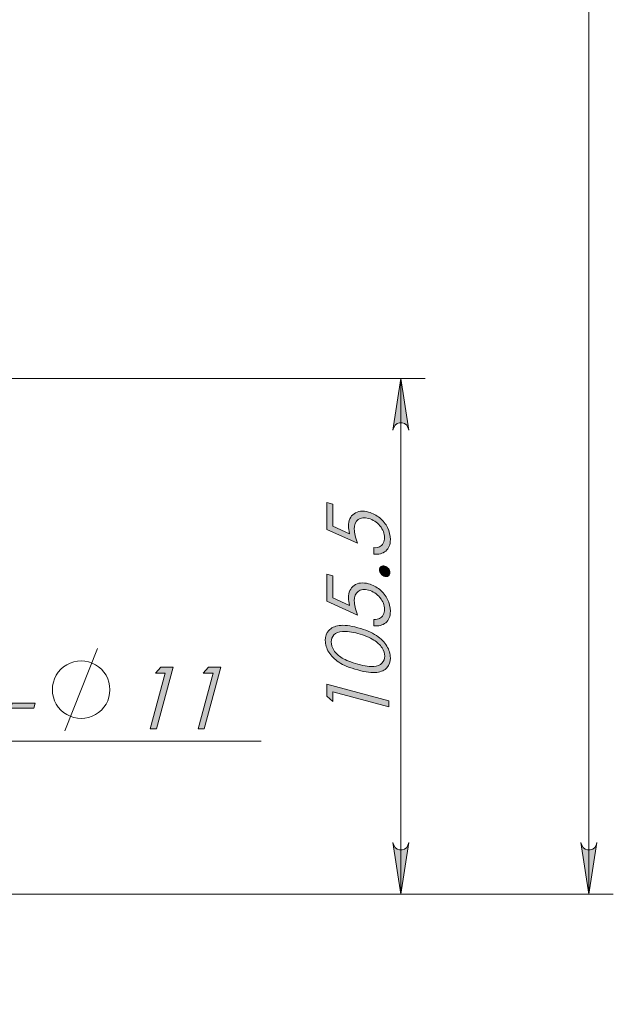
# Model space of a CAD drawing. Units: inches. Extents: x 0 to 304, y 1 to 210.
# Drawn here: x 131 to 155, y 87 to 127 of the extents above; entities that cross this region are included whole.
import ezdxf

# ---------------------------------------------------------------- set-up
doc = ezdxf.new("R2010")
doc.units = ezdxf.units.IN
doc.header["$MEASUREMENT"] = 0
doc.layers.add('图层 1', color=7, linetype='Continuous')

# ---------------------------------------------------------------- blocks, each defined once
blk = doc.blocks.new('block 7')
at = {"layer": '图层 1'}
h = blk.add_hatch(color=7, dxfattribs=at)
h.dxf.hatch_style = 2
h.paths.add_polyline_path([(130.571, 100.552), (130.623, 100.552), (130.149, 98.785), (130.456, 98.785), (130.391, 98.544), (130.084, 98.544), (129.927, 97.954), (129.675, 97.954), (129.833, 98.544), (128.62, 98.544)])
h.paths.add_polyline_path([(129.897, 98.785), (130.182, 99.849), (129.147, 98.785)])
h = blk.add_hatch(color=7, dxfattribs=at)
h.dxf.hatch_style = 2
h.paths.add_polyline_path([(130.724, 99.012), (131.671, 99.012), (131.614, 98.802), (130.667, 98.802)])
at = {"layer": '图层 1', "lineweight": 0}
for points in [[(130.571, 100.552), (130.623, 100.552), (130.149, 98.785), (130.456, 98.785), (130.391, 98.544), (130.084, 98.544), (129.927, 97.954), (129.675, 97.954), (129.833, 98.544), (128.62, 98.544), (130.571, 100.552)], [(129.897, 98.785), (130.182, 99.849), (129.147, 98.785), (129.897, 98.785)], [(130.724, 99.012), (131.671, 99.012), (131.614, 98.802), (130.667, 98.802), (130.724, 99.012)]]:
    blk.add_lwpolyline(points, dxfattribs=at)
blk = doc.blocks.new('block 8')
at = {"layer": '图层 1'}
h = blk.add_hatch(color=7, dxfattribs=at)
h.dxf.hatch_style = 2
h.paths.add_polyline_path([(136.815, 100.488), (137.313, 100.488), (136.634, 97.954), (136.382, 97.954), (136.995, 100.24), (136.597, 100.24)])
h = blk.add_hatch(color=7, dxfattribs=at)
h.dxf.hatch_style = 2
h.paths.add_polyline_path([(138.771, 100.488), (139.269, 100.488), (138.59, 97.954), (138.338, 97.954), (138.951, 100.24), (138.553, 100.24)])
at = {"layer": '图层 1', "lineweight": 0}
for points in [[(136.815, 100.488), (137.313, 100.488), (136.634, 97.954), (136.382, 97.954), (136.995, 100.24), (136.597, 100.24), (136.815, 100.488)], [(138.771, 100.488), (139.269, 100.488), (138.59, 97.954), (138.338, 97.954), (138.951, 100.24), (138.553, 100.24), (138.771, 100.488)]]:
    blk.add_lwpolyline(points, dxfattribs=at)
blk = doc.blocks.new('block 10')
at = {"layer": '图层 1'}
h = blk.add_hatch(color=7, dxfattribs=at)
h.dxf.hatch_style = 2
edge = h.paths.add_edge_path()
edge.add_spline(control_points=[(143.611, 107.215), (143.611, 107.215), (143.852, 107.151), (143.852, 107.151), (143.852, 107.151), (143.852, 106.25), (143.852, 106.25), (143.852, 106.25), (144.543, 105.938), (144.543, 105.938), (144.511, 106.057), (144.494, 106.161), (144.494, 106.249), (144.494, 106.48), (144.572, 106.649), (144.726, 106.758), (144.88, 106.866), (145.078, 106.888), (145.32, 106.823), (145.486, 106.778), (145.639, 106.699), (145.778, 106.585), (145.917, 106.471), (146.023, 106.338), (146.097, 106.187), (146.171, 106.035), (146.209, 105.873), (146.209, 105.701), (146.209, 105.496), (146.146, 105.339), (146.02, 105.231), (145.894, 105.124), (145.731, 105.083), (145.531, 105.109), (145.531, 105.109), (145.531, 105.369), (145.531, 105.369), (145.629, 105.363), (145.708, 105.374), (145.769, 105.405), (145.83, 105.435), (145.879, 105.484), (145.916, 105.551), (145.954, 105.619), (145.972, 105.695), (145.972, 105.78), (145.972, 105.947), (145.909, 106.106), (145.783, 106.259), (145.657, 106.413), (145.499, 106.515), (145.31, 106.565), (145.139, 106.611), (145.001, 106.594), (144.894, 106.515), (144.787, 106.436), (144.734, 106.306), (144.734, 106.126), (144.734, 105.976), (144.779, 105.783), (144.87, 105.547), (144.87, 105.547), (143.611, 106.118), (143.611, 106.118), (143.611, 106.118), (143.611, 107.215), (143.611, 107.215)], knot_values=[0, 0, 0, 0, 1, 1, 1, 2, 2, 2, 3, 3, 3, 4, 4, 4, 5, 5, 5, 6, 6, 6, 7, 7, 7, 8, 8, 8, 9, 9, 9, 10, 10, 10, 11, 11, 11, 12, 12, 12, 13, 13, 13, 14, 14, 14, 15, 15, 15, 16, 16, 16, 17, 17, 17, 18, 18, 18, 19, 19, 19, 20, 20, 20, 21, 21, 21, 22, 22, 22, 22], degree=3, periodic=1)
h = blk.add_hatch(color=7, dxfattribs=at)
h.dxf.hatch_style = 2
edge = h.paths.add_edge_path()
edge.add_spline(control_points=[(145.766, 104.461), (145.766, 104.519), (145.786, 104.564), (145.828, 104.594), (145.869, 104.624), (145.92, 104.631), (145.979, 104.615), (146.038, 104.6), (146.088, 104.565), (146.13, 104.513), (146.172, 104.46), (146.193, 104.405), (146.193, 104.346), (146.193, 104.288), (146.172, 104.243), (146.13, 104.213), (146.088, 104.183), (146.038, 104.176), (145.979, 104.191), (145.92, 104.207), (145.869, 104.242), (145.828, 104.294), (145.786, 104.346), (145.766, 104.402), (145.766, 104.461)], knot_values=[0, 0, 0, 0, 1, 1, 1, 2, 2, 2, 3, 3, 3, 4, 4, 4, 5, 5, 5, 6, 6, 6, 7, 7, 7, 8, 8, 8, 8], degree=3, periodic=1)
h = blk.add_hatch(color=7, dxfattribs=at)
h.dxf.hatch_style = 2
edge = h.paths.add_edge_path()
edge.add_spline(control_points=[(143.611, 104.283), (143.611, 104.283), (143.852, 104.219), (143.852, 104.219), (143.852, 104.219), (143.852, 103.318), (143.852, 103.318), (143.852, 103.318), (144.543, 103.006), (144.543, 103.006), (144.511, 103.125), (144.494, 103.229), (144.494, 103.317), (144.494, 103.548), (144.572, 103.717), (144.726, 103.826), (144.88, 103.934), (145.078, 103.955), (145.32, 103.891), (145.486, 103.846), (145.639, 103.767), (145.778, 103.653), (145.917, 103.538), (146.023, 103.406), (146.097, 103.254), (146.171, 103.103), (146.209, 102.941), (146.209, 102.769), (146.209, 102.563), (146.146, 102.407), (146.02, 102.299), (145.894, 102.192), (145.731, 102.151), (145.531, 102.177), (145.531, 102.177), (145.531, 102.437), (145.531, 102.437), (145.629, 102.43), (145.708, 102.442), (145.769, 102.472), (145.83, 102.503), (145.879, 102.552), (145.916, 102.619), (145.954, 102.687), (145.972, 102.763), (145.972, 102.848), (145.972, 103.014), (145.909, 103.174), (145.783, 103.327), (145.657, 103.48), (145.499, 103.582), (145.31, 103.633), (145.139, 103.679), (145.001, 103.662), (144.894, 103.583), (144.787, 103.503), (144.734, 103.374), (144.734, 103.193), (144.734, 103.044), (144.779, 102.851), (144.87, 102.614), (144.87, 102.614), (143.611, 103.186), (143.611, 103.186), (143.611, 103.186), (143.611, 104.283), (143.611, 104.283)], knot_values=[0, 0, 0, 0, 1, 1, 1, 2, 2, 2, 3, 3, 3, 4, 4, 4, 5, 5, 5, 6, 6, 6, 7, 7, 7, 8, 8, 8, 9, 9, 9, 10, 10, 10, 11, 11, 11, 12, 12, 12, 13, 13, 13, 14, 14, 14, 15, 15, 15, 16, 16, 16, 17, 17, 17, 18, 18, 18, 19, 19, 19, 20, 20, 20, 21, 21, 21, 22, 22, 22, 22], degree=3, periodic=1)
h = blk.add_hatch(color=7, dxfattribs=at)
h.dxf.hatch_style = 2
edge = h.paths.add_edge_path()
edge.add_spline(control_points=[(144.878, 100.366), (144.544, 100.456), (144.286, 100.56), (144.103, 100.681), (143.921, 100.802), (143.782, 100.94), (143.688, 101.096), (143.594, 101.252), (143.547, 101.412), (143.547, 101.574), (143.547, 101.738), (143.594, 101.874), (143.689, 101.982), (143.784, 102.089), (143.926, 102.157), (144.115, 102.184), (144.305, 102.21), (144.559, 102.181), (144.878, 102.095), (145.197, 102.01), (145.45, 101.904), (145.638, 101.777), (145.827, 101.65), (145.969, 101.507), (146.064, 101.347), (146.16, 101.187), (146.209, 101.025), (146.209, 100.86), (146.209, 100.698), (146.162, 100.565), (146.069, 100.46), (145.976, 100.356), (145.837, 100.291), (145.653, 100.268), (145.468, 100.244), (145.211, 100.277), (144.878, 100.366)], knot_values=[0, 0, 0, 0, 1, 1, 1, 2, 2, 2, 3, 3, 3, 4, 4, 4, 5, 5, 5, 6, 6, 6, 7, 7, 7, 8, 8, 8, 9, 9, 9, 10, 10, 10, 11, 11, 11, 12, 12, 12, 12], degree=3, periodic=1)
edge = h.paths.add_edge_path()
edge.add_spline(control_points=[(144.883, 100.604), (145.169, 100.527), (145.385, 100.495), (145.532, 100.507), (145.678, 100.519), (145.79, 100.564), (145.865, 100.644), (145.941, 100.724), (145.979, 100.819), (145.979, 100.93), (145.979, 101.043), (145.942, 101.158), (145.868, 101.276), (145.794, 101.393), (145.683, 101.497), (145.535, 101.587), (145.354, 101.699), (145.137, 101.788), (144.883, 101.856), (144.628, 101.925), (144.419, 101.953), (144.256, 101.94), (144.094, 101.927), (143.975, 101.881), (143.899, 101.802), (143.824, 101.723), (143.787, 101.628), (143.787, 101.518), (143.787, 101.405), (143.824, 101.29), (143.899, 101.171), (143.975, 101.052), (144.086, 100.947), (144.232, 100.856), (144.379, 100.765), (144.596, 100.681), (144.883, 100.604)], knot_values=[0, 0, 0, 0, 1, 1, 1, 2, 2, 2, 3, 3, 3, 4, 4, 4, 5, 5, 5, 6, 6, 6, 7, 7, 7, 8, 8, 8, 9, 9, 9, 10, 10, 10, 11, 11, 11, 12, 12, 12, 12], degree=3, periodic=1)
h = blk.add_hatch(color=7, dxfattribs=at)
h.dxf.hatch_style = 2
h.paths.add_polyline_path([(143.611, 99.291), (143.611, 99.789), (146.145, 99.11), (146.145, 98.859), (143.859, 99.471), (143.859, 99.073)])
at = {"layer": '图层 1', "lineweight": 0}
blk.add_lwpolyline([(143.611, 99.291), (143.611, 99.789), (146.145, 99.11), (146.145, 98.859), (143.859, 99.471), (143.859, 99.073), (143.611, 99.291)], dxfattribs=at)
for points, knots in [([(143.611, 107.215), (143.611, 107.215), (143.852, 107.151), (143.852, 107.151), (143.852, 107.151), (143.852, 106.25), (143.852, 106.25), (143.852, 106.25), (144.543, 105.938), (144.543, 105.938), (144.511, 106.057), (144.494, 106.161), (144.494, 106.249), (144.494, 106.48), (144.572, 106.649), (144.726, 106.758), (144.88, 106.866), (145.078, 106.888), (145.32, 106.823), (145.486, 106.778), (145.639, 106.699), (145.778, 106.585), (145.917, 106.471), (146.023, 106.338), (146.097, 106.187), (146.171, 106.035), (146.209, 105.873), (146.209, 105.701), (146.209, 105.496), (146.146, 105.339), (146.02, 105.231), (145.894, 105.124), (145.731, 105.083), (145.531, 105.109), (145.531, 105.109), (145.531, 105.369), (145.531, 105.369), (145.629, 105.363), (145.708, 105.374), (145.769, 105.405), (145.83, 105.435), (145.879, 105.484), (145.916, 105.551), (145.954, 105.619), (145.972, 105.695), (145.972, 105.78), (145.972, 105.947), (145.909, 106.106), (145.783, 106.259), (145.657, 106.413), (145.499, 106.515), (145.31, 106.565), (145.139, 106.611), (145.001, 106.594), (144.894, 106.515), (144.787, 106.436), (144.734, 106.306), (144.734, 106.126), (144.734, 105.976), (144.779, 105.783), (144.87, 105.547), (144.87, 105.547), (143.611, 106.118), (143.611, 106.118), (143.611, 106.118), (143.611, 107.215), (143.611, 107.215)], [0, 0, 0, 0, 1, 1, 1, 2, 2, 2, 3, 3, 3, 4, 4, 4, 5, 5, 5, 6, 6, 6, 7, 7, 7, 8, 8, 8, 9, 9, 9, 10, 10, 10, 11, 11, 11, 12, 12, 12, 13, 13, 13, 14, 14, 14, 15, 15, 15, 16, 16, 16, 17, 17, 17, 18, 18, 18, 19, 19, 19, 20, 20, 20, 21, 21, 21, 22, 22, 22, 22]), ([(145.766, 104.461), (145.766, 104.519), (145.786, 104.564), (145.828, 104.594), (145.869, 104.624), (145.92, 104.631), (145.979, 104.615), (146.038, 104.6), (146.088, 104.565), (146.13, 104.513), (146.172, 104.46), (146.193, 104.405), (146.193, 104.346), (146.193, 104.288), (146.172, 104.243), (146.13, 104.213), (146.088, 104.183), (146.038, 104.176), (145.979, 104.191), (145.92, 104.207), (145.869, 104.242), (145.828, 104.294), (145.786, 104.346), (145.766, 104.402), (145.766, 104.461)], [0, 0, 0, 0, 1, 1, 1, 2, 2, 2, 3, 3, 3, 4, 4, 4, 5, 5, 5, 6, 6, 6, 7, 7, 7, 8, 8, 8, 8]), ([(143.611, 104.283), (143.611, 104.283), (143.852, 104.219), (143.852, 104.219), (143.852, 104.219), (143.852, 103.318), (143.852, 103.318), (143.852, 103.318), (144.543, 103.006), (144.543, 103.006), (144.511, 103.125), (144.494, 103.229), (144.494, 103.317), (144.494, 103.548), (144.572, 103.717), (144.726, 103.826), (144.88, 103.934), (145.078, 103.955), (145.32, 103.891), (145.486, 103.846), (145.639, 103.767), (145.778, 103.653), (145.917, 103.538), (146.023, 103.406), (146.097, 103.254), (146.171, 103.103), (146.209, 102.941), (146.209, 102.769), (146.209, 102.563), (146.146, 102.407), (146.02, 102.299), (145.894, 102.192), (145.731, 102.151), (145.531, 102.177), (145.531, 102.177), (145.531, 102.437), (145.531, 102.437), (145.629, 102.43), (145.708, 102.442), (145.769, 102.472), (145.83, 102.503), (145.879, 102.552), (145.916, 102.619), (145.954, 102.687), (145.972, 102.763), (145.972, 102.848), (145.972, 103.014), (145.909, 103.174), (145.783, 103.327), (145.657, 103.48), (145.499, 103.582), (145.31, 103.633), (145.139, 103.679), (145.001, 103.662), (144.894, 103.583), (144.787, 103.503), (144.734, 103.374), (144.734, 103.193), (144.734, 103.044), (144.779, 102.851), (144.87, 102.614), (144.87, 102.614), (143.611, 103.186), (143.611, 103.186), (143.611, 103.186), (143.611, 104.283), (143.611, 104.283)], [0, 0, 0, 0, 1, 1, 1, 2, 2, 2, 3, 3, 3, 4, 4, 4, 5, 5, 5, 6, 6, 6, 7, 7, 7, 8, 8, 8, 9, 9, 9, 10, 10, 10, 11, 11, 11, 12, 12, 12, 13, 13, 13, 14, 14, 14, 15, 15, 15, 16, 16, 16, 17, 17, 17, 18, 18, 18, 19, 19, 19, 20, 20, 20, 21, 21, 21, 22, 22, 22, 22]), ([(144.878, 100.366), (144.544, 100.456), (144.286, 100.56), (144.103, 100.681), (143.921, 100.802), (143.782, 100.94), (143.688, 101.096), (143.594, 101.252), (143.547, 101.412), (143.547, 101.574), (143.547, 101.738), (143.594, 101.874), (143.689, 101.982), (143.784, 102.089), (143.926, 102.157), (144.115, 102.184), (144.305, 102.21), (144.559, 102.181), (144.878, 102.095), (145.197, 102.01), (145.45, 101.904), (145.638, 101.777), (145.827, 101.65), (145.969, 101.507), (146.064, 101.347), (146.16, 101.187), (146.209, 101.025), (146.209, 100.86), (146.209, 100.698), (146.162, 100.565), (146.069, 100.46), (145.976, 100.356), (145.837, 100.291), (145.653, 100.268), (145.468, 100.244), (145.211, 100.277), (144.878, 100.366)], [0, 0, 0, 0, 1, 1, 1, 2, 2, 2, 3, 3, 3, 4, 4, 4, 5, 5, 5, 6, 6, 6, 7, 7, 7, 8, 8, 8, 9, 9, 9, 10, 10, 10, 11, 11, 11, 12, 12, 12, 12]), ([(144.883, 100.604), (145.169, 100.527), (145.385, 100.495), (145.532, 100.507), (145.678, 100.519), (145.79, 100.564), (145.865, 100.644), (145.941, 100.724), (145.979, 100.819), (145.979, 100.93), (145.979, 101.043), (145.942, 101.158), (145.868, 101.276), (145.794, 101.393), (145.683, 101.497), (145.535, 101.587), (145.354, 101.699), (145.137, 101.788), (144.883, 101.856), (144.628, 101.925), (144.419, 101.953), (144.256, 101.94), (144.094, 101.927), (143.975, 101.881), (143.899, 101.802), (143.824, 101.723), (143.787, 101.628), (143.787, 101.518), (143.787, 101.405), (143.824, 101.29), (143.899, 101.171), (143.975, 101.052), (144.086, 100.947), (144.232, 100.856), (144.379, 100.765), (144.596, 100.681), (144.883, 100.604)], [0, 0, 0, 0, 1, 1, 1, 2, 2, 2, 3, 3, 3, 4, 4, 4, 5, 5, 5, 6, 6, 6, 7, 7, 7, 8, 8, 8, 9, 9, 9, 10, 10, 10, 11, 11, 11, 12, 12, 12, 12])]:
    blk.add_open_spline(points, degree=3, knots=knots, dxfattribs=at)

msp = doc.modelspace()

# ---------------------------------------------------------------- hatches: boundary and pattern name
at = {"layer": '图层 1'}
h = msp.add_hatch(color=7, dxfattribs=at)
h.dxf.hatch_style = 2
h.paths.add_polyline_path([(61.081, 124.177), (61.046, 124.282), (60.992, 124.376), (60.91, 124.444), (60.809, 124.481), (60.702, 124.481), (60.601, 124.444), (60.519, 124.376), (60.465, 124.282), (60.43, 124.177), (60.755, 126.293)])
h.paths.add_polyline_path([(60.43, 100.41), (60.465, 100.304), (60.519, 100.211), (60.601, 100.142), (60.702, 100.105), (60.809, 100.105), (60.91, 100.142), (60.992, 100.211), (61.046, 100.304), (61.081, 100.41), (60.755, 98.293)])
h.paths.add_polyline_path([(154.663, 172.877), (154.628, 172.982), (154.574, 173.076), (154.492, 173.145), (154.391, 173.181), (154.284, 173.181), (154.183, 173.145), (154.1, 173.076), (154.047, 172.982), (154.011, 172.877), (154.337, 174.993)])
h.paths.add_polyline_path([(154.011, 93.31), (154.047, 93.204), (154.1, 93.111), (154.183, 93.042), (154.284, 93.005), (154.391, 93.005), (154.492, 93.042), (154.574, 93.111), (154.628, 93.204), (154.663, 93.31), (154.337, 91.193)])
h = msp.add_hatch(color=7, dxfattribs=at)
h.dxf.hatch_style = 2
h.paths.add_polyline_path([(146.315, 93.31), (146.35, 93.204), (146.403, 93.111), (146.486, 93.042), (146.587, 93.005), (146.695, 93.005), (146.795, 93.042), (146.878, 93.111), (146.931, 93.204), (146.966, 93.31), (146.641, 91.193)])
h.paths.add_polyline_path([(146.966, 110.177), (146.931, 110.282), (146.878, 110.376), (146.795, 110.445), (146.695, 110.481), (146.587, 110.481), (146.486, 110.445), (146.403, 110.376), (146.35, 110.282), (146.315, 110.177), (146.641, 112.293)])
h.paths.add_polyline_path([(52.043, 88.81), (52.078, 88.704), (52.132, 88.611), (52.214, 88.542), (52.315, 88.506), (52.423, 88.506), (52.524, 88.542), (52.606, 88.611), (52.66, 88.704), (52.695, 88.81), (52.369, 86.693)])
h.paths.add_polyline_path([(52.695, 135.777), (52.66, 135.882), (52.606, 135.976), (52.524, 136.044), (52.423, 136.081), (52.315, 136.081), (52.214, 136.044), (52.132, 135.976), (52.078, 135.882), (52.043, 135.777), (52.369, 137.893)])

# ---------------------------------------------------------------- linework, layer by layer
at = {"layer": '图层 1', "color": 7, "lineweight": 18}
for points in [[(154.337, 91.193), (154.337, 174.993)], [(128.816, 112.293), (147.641, 112.293)], [(146.966, 110.177), (146.931, 110.282), (146.878, 110.376), (146.795, 110.445), (146.695, 110.481), (146.587, 110.481), (146.486, 110.445), (146.403, 110.376), (146.35, 110.282), (146.315, 110.177), (146.641, 112.293), (146.966, 110.177)], [(146.641, 112.293), (146.641, 91.193)], [(132.877, 97.879), (134.223, 101.242)], [(134.727, 99.561), (134.717, 99.714), (134.687, 99.865), (134.638, 100.011), (134.569, 100.149), (134.484, 100.277), (134.382, 100.393), (134.267, 100.494), (134.139, 100.58), (134, 100.648), (133.855, 100.697), (133.704, 100.727), (133.55, 100.738), (133.396, 100.727), (133.246, 100.697), (133.099, 100.648), (132.961, 100.58), (132.833, 100.494), (132.718, 100.393), (132.616, 100.277), (132.531, 100.149), (132.463, 100.011), (132.413, 99.865), (132.383, 99.714), (132.373, 99.561), (132.383, 99.407), (132.413, 99.256), (132.463, 99.11), (132.531, 98.972), (132.616, 98.844), (132.718, 98.728), (132.833, 98.627), (132.961, 98.541), (133.099, 98.473), (133.246, 98.423), (133.396, 98.393), (133.55, 98.383), (133.704, 98.393), (133.855, 98.423), (134, 98.473), (134.139, 98.541), (134.267, 98.627), (134.382, 98.728), (134.484, 98.844), (134.569, 98.972), (134.638, 99.11), (134.687, 99.256), (134.717, 99.407), (134.727, 99.561)], [(127.937, 97.459), (140.927, 97.459)], [(146.315, 93.31), (146.35, 93.204), (146.403, 93.111), (146.486, 93.042), (146.587, 93.005), (146.695, 93.005), (146.795, 93.042), (146.878, 93.111), (146.931, 93.204), (146.966, 93.31), (146.641, 91.193), (146.315, 93.31)], [(154.011, 93.31), (154.047, 93.204), (154.1, 93.111), (154.183, 93.042), (154.284, 93.005), (154.391, 93.005), (154.492, 93.042), (154.574, 93.111), (154.628, 93.204), (154.663, 93.31), (154.337, 91.193), (154.011, 93.31)], [(105.169, 91.193), (147.641, 91.193)], [(131.535, 91.193), (155.337, 91.193)]]:
    msp.add_lwpolyline(points, dxfattribs=at)
at = {"layer": '图层 1', "lineweight": 0}
for points in [[(146.966, 110.177), (146.931, 110.282), (146.878, 110.376), (146.795, 110.445), (146.695, 110.481), (146.587, 110.481), (146.486, 110.445), (146.403, 110.376), (146.35, 110.282), (146.315, 110.177), (146.641, 112.293), (146.966, 110.177)], [(146.315, 93.31), (146.35, 93.204), (146.403, 93.111), (146.486, 93.042), (146.587, 93.005), (146.695, 93.005), (146.795, 93.042), (146.878, 93.111), (146.931, 93.204), (146.966, 93.31), (146.641, 91.193), (146.315, 93.31)], [(154.011, 93.31), (154.047, 93.204), (154.1, 93.111), (154.183, 93.042), (154.284, 93.005), (154.391, 93.005), (154.492, 93.042), (154.574, 93.111), (154.628, 93.204), (154.663, 93.31), (154.337, 91.193), (154.011, 93.31)]]:
    msp.add_lwpolyline(points, dxfattribs=at)

# ---------------------------------------------------------------- block references
at = {"layer": '图层 1'}
for name in ['block 10', 'block 7', 'block 8']:
    msp.add_blockref(name, (0, 0), dxfattribs=at)

doc.saveas('drawing.dxf')
